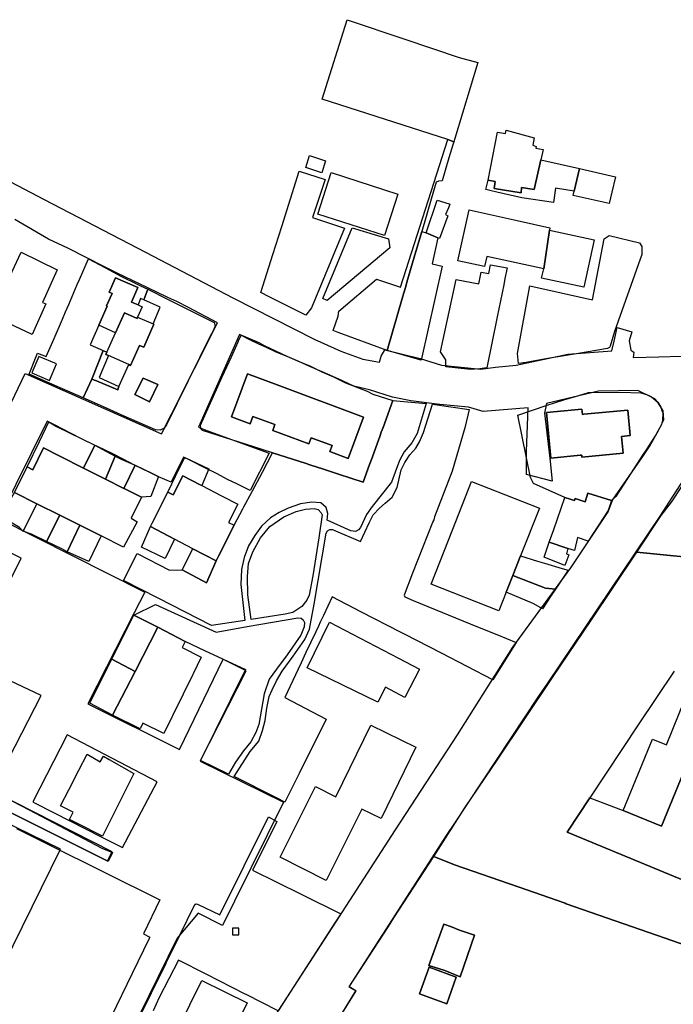
# Model space of a CAD drawing. Extents: x 1719668 to 1732973, y 5024848 to 5037745.
# Drawn here: x 1721729 to 1721885, y 5028115 to 5028350 of the extents above; entities that cross this region are included whole.
import ezdxf

# ---------------------------------------------------------------- set-up
doc = ezdxf.new("R2010")
doc.units = 0
doc.header["$MEASUREMENT"] = 0
for name, color, linetype in [('AR_VRD', 106, 'CONTINUOUS'), ('EDIFC', 246, 'CONTINUOUS'), ('VIAB', 252, 'CONTINUOUS')]:
    doc.layers.add(name, color=color, linetype=linetype)

msp = doc.modelspace()

# ---------------------------------------------------------------- linework, layer by layer
at = {"layer": 'AR_VRD', "linetype": 'Continuous'}
for points in [[(1721838.79, 5028340.02), (1721833.26, 5028321.86), (1721833.03, 5028321.1), (1721831.59, 5028321.61), (1721801.56, 5028331.28), (1721807.57, 5028350.25), (1721821.29, 5028345.63), (1721834.3, 5028341.26)], [(1721833.03, 5028321.1), (1721832.81, 5028320.38), (1721831.87, 5028317.29), (1721830.2, 5028311.8), (1721829.33, 5028311.7), (1721828.82, 5028311.48), (1721827.62, 5028307.39), (1721825.36, 5028299.65), (1721823.58, 5028293.55), (1721821.82, 5028287.55), (1721821.54, 5028286.57), (1721821.09, 5028285.04), (1721820.86, 5028284.25), (1721817.06, 5028271.25), (1721805.39, 5028275.57), (1721804.2, 5028276.01), (1721805.41, 5028279.49), (1721805.58, 5028280.65), (1721814.57, 5028288.31), (1721820.25, 5028286.39), (1721831.59, 5028321.61)], [(1721863.03, 5028314.71), (1721861.8, 5028309.33), (1721857.34, 5028310.01), (1721856.82, 5028306.58), (1721849.24, 5028307.73), (1721843.27, 5028309.09), (1721841.96, 5028309.39), (1721840.67, 5028309.68), (1721841.24, 5028311.94), (1721842.89, 5028311.59), (1721842.63, 5028309.98), (1721849.11, 5028308.95), (1721849.21, 5028310.17), (1721852.2, 5028309.72), (1721853.82, 5028316.77)], [(1721799.02, 5028281.43), (1721797.66, 5028279.73), (1721790.18, 5028283.45), (1721788.93, 5028284.07), (1721786.93, 5028285.08), (1721789.81, 5028294.19), (1721791.92, 5028300.86), (1721796.11, 5028314.08), (1721802.32, 5028312.06), (1721799.29, 5028303.04), (1721806.91, 5028300.49)], [(1721817.71, 5028295.75), (1721802.79, 5028283.23), (1721801.72, 5028283.7), (1721808.74, 5028300.54), (1721817.41, 5028297.94)], [(1721826.45, 5028299.36), (1721829.21, 5028298.16), (1721827.83, 5028291.95), (1721830.25, 5028291.41), (1721825.25, 5028268.94), (1721817.06, 5028271.25), (1721820.86, 5028284.25), (1721821.09, 5028285.04), (1721821.54, 5028286.57), (1721821.82, 5028287.55), (1721823.58, 5028293.55), (1721825.36, 5028299.65)], [(1721877.98, 5028294.21), (1721871.38, 5028275.82), (1721870.39, 5028272.33), (1721870.23, 5028271.96), (1721869.89, 5028271.8), (1721869.77, 5028271.75), (1721862.37, 5028270.49), (1721860.37, 5028270.15), (1721854.99, 5028269.24), (1721850.29, 5028268.44), (1721848.51, 5028268.13), (1721848.24, 5028270.58), (1721851.16, 5028286.72), (1721866.13, 5028283.35), (1721868.94, 5028297.91), (1721870.15, 5028298.75), (1721877.38, 5028296.96), (1721877.98, 5028296.11)], [(1721753.29, 5028289.08), (1721757.56, 5028287.05), (1721758.2, 5028286.74), (1721759.94, 5028285.92), (1721758.93, 5028283.34), (1721758.19, 5028283.67), (1721757.57, 5028282.14), (1721756.01, 5028282.83), (1721757.53, 5028286.28), (1721752.17, 5028288.64), (1721750.69, 5028285.18), (1721751.37, 5028284.89), (1721750.06, 5028281.92), (1721750.23, 5028281.84), (1721748.21, 5028277.29), (1721746.15, 5028272.65), (1721749.27, 5028271.27), (1721746.54, 5028264.45), (1721744.48, 5028259.94), (1721736.42, 5028263.5), (1721735.69, 5028263.82), (1721731.57, 5028265.65), (1721731.71, 5028266.01), (1721732.91, 5028269.05), (1721733.55, 5028270.65), (1721735.65, 5028269.82), (1721737.53, 5028274.17), (1721739.51, 5028278.75), (1721740.26, 5028280.5), (1721741.01, 5028282.23), (1721743.07, 5028287.02), (1721743.6, 5028288.24), (1721745.71, 5028293.13), (1721749.8, 5028290.98)], [(1721845.77, 5028291), (1721845.25, 5028288.48), (1721844.95, 5028286.97), (1721843.4, 5028279.31), (1721840.93, 5028267.13), (1721839.24, 5028266.9), (1721837.01, 5028266.72), (1721833.36, 5028267.13), (1721831.13, 5028267.34), (1721831.11, 5028269.04), (1721829.87, 5028270.99), (1721833.57, 5028288.21), (1721839.01, 5028287.21), (1721839.52, 5028289.97), (1721841.42, 5028289.62), (1721841.8, 5028291.73)], [(1721775.98, 5028277.01), (1721775.95, 5028276.94), (1721775.93, 5028276.89), (1721775.33, 5028275.68), (1721775, 5028275.02), (1721769.57, 5028264.02), (1721766.96, 5028258.73), (1721764.41, 5028253.55), (1721763.85, 5028252.76), (1721762.83, 5028252.24), (1721761.75, 5028252.3), (1721754.25, 5028255.61), (1721751.77, 5028256.71), (1721750.77, 5028257.15), (1721744.48, 5028259.94), (1721746.54, 5028264.45), (1721747.63, 5028263.99), (1721752.72, 5028261.85), (1721753.01, 5028262.65), (1721755.38, 5028267.9), (1721755.8, 5028267.72), (1721757.92, 5028272.49), (1721758.92, 5028272.05), (1721761.36, 5028277.54), (1721761.17, 5028277.62), (1721762.83, 5028281.63), (1721758.93, 5028283.34), (1721759.94, 5028285.92), (1721764.63, 5028283.53), (1721773.55, 5028279.05), (1721775.73, 5028277.95), (1721775.88, 5028277.62)], [(1721801.51, 5028266.18), (1721804.24, 5028264.99), (1721807.17, 5028263.57), (1721812.35, 5028261.54), (1721813.67, 5028260.83), (1721818.45, 5028259.36), (1721816.12, 5028252.91), (1721815.7, 5028251.74), (1721815.32, 5028250.7), (1721813.36, 5028245.27), (1721812.91, 5028244.02), (1721811.39, 5028239.81), (1721805.46, 5028241.74), (1721802.61, 5028242.67), (1721801.9, 5028242.9), (1721798.65, 5028243.96), (1721797.74, 5028244.26), (1721789.74, 5028246.86), (1721785.28, 5028248.24), (1721773, 5028252.15), (1721772.59, 5028252.57), (1721772.58, 5028252.65), (1721772.57, 5028252.71), (1721772.56, 5028252.82), (1721772.5, 5028253.45), (1721777.71, 5028264.98), (1721779.89, 5028269.79), (1721781.48, 5028273.31), (1721781.6, 5028273.59), (1721782.19, 5028274.89), (1721783.74, 5028274.13), (1721784.23, 5028273.89), (1721786.39, 5028272.84), (1721788.2, 5028272.04), (1721790.51, 5028270.98), (1721793.1, 5028269.94), (1721795.69, 5028268.78), (1721798.75, 5028267.49)], [(1721733.88, 5028269.86), (1721732.19, 5028265.92), (1721736.43, 5028264.11), (1721738.11, 5028268.05)], [(1721750.15, 5028270.88), (1721749.91, 5028270.33), (1721750.49, 5028270.07), (1721748.26, 5028264.79), (1721753.01, 5028262.65), (1721752.72, 5028261.85), (1721747.63, 5028263.99), (1721746.54, 5028264.45), (1721749.27, 5028271.27)], [(1721779.92, 5028255.43), (1721784.38, 5028253.78), (1721785.04, 5028255.53), (1721790.29, 5028253.58), (1721789.77, 5028252.16), (1721798.39, 5028248.96), (1721798.93, 5028250.42), (1721803.94, 5028248.56), (1721803.41, 5028247.14), (1721807.79, 5028245.51), (1721811.46, 5028255.38), (1721790.82, 5028263.05), (1721783.73, 5028265.69)], [(1721760.3, 5028259.01), (1721762.32, 5028263.16), (1721758.77, 5028264.66), (1721756.82, 5028260.75)], [(1721882.5, 5028257.77), (1721882.83, 5028256.73), (1721882.95, 5028256.38), (1721882.87, 5028254.65), (1721882.67, 5028253.58), (1721881.3, 5028251.17), (1721878.98, 5028247.57), (1721878.13, 5028246.24), (1721875.43, 5028242.07), (1721871.76, 5028236.38), (1721870.67, 5028235.45), (1721865.04, 5028237.2), (1721864.4, 5028235.16), (1721862.03, 5028235.9), (1721861.88, 5028235.44), (1721859.56, 5028236.17), (1721852.1, 5028239.48), (1721851.31, 5028240.93), (1721848.28, 5028255.81), (1721855.3, 5028258.25), (1721859.31, 5028259.46), (1721862.88, 5028260.55), (1721865.23, 5028261.26), (1721872.85, 5028261.34), (1721877.7, 5028261.15), (1721879.29, 5028260.71), (1721880.96, 5028259.83), (1721881.78, 5028258.95)], [(1721826.42, 5028258.58), (1721824.28, 5028251.44), (1721823.02, 5028249.24), (1721821.16, 5028247.05), (1721820.05, 5028244.98), (1721818.97, 5028242.25), (1721818.1, 5028239.87), (1721813.55, 5028234.03), (1721812.14, 5028232.11), (1721810.74, 5028229.03), (1721810.27, 5028228.47), (1721809.53, 5028228.04), (1721808.45, 5028228.25), (1721802.74, 5028230.79), (1721802.95, 5028232.35), (1721802.53, 5028233.78), (1721801.22, 5028234.9), (1721799.11, 5028235.05), (1721796.41, 5028234.65), (1721793.44, 5028233.64), (1721791.32, 5028232.59), (1721789.19, 5028231.32), (1721787.1, 5028229.35), (1721785.49, 5028227.12), (1721783.94, 5028224.61), (1721782.94, 5028221.85), (1721782.27, 5028218.99), (1721782.16, 5028215.39), (1721783.13, 5028206.81), (1721775.13, 5028205.62), (1721762.36, 5028212.12), (1721754.09, 5028216.33), (1721757.34, 5028222.83), (1721765.11, 5028218.84), (1721768.09, 5028218.9), (1721773.96, 5028215.76), (1721776.23, 5028221.06), (1721776.8, 5028222.19), (1721780.55, 5028229.55), (1721782.63, 5028233.46), (1721782.89, 5028233.96), (1721784.82, 5028237.6), (1721787.28, 5028242.23), (1721789.74, 5028246.86), (1721797.74, 5028244.26), (1721798.65, 5028243.96), (1721801.9, 5028242.9), (1721802.61, 5028242.67), (1721805.46, 5028241.74), (1721811.39, 5028239.81), (1721812.91, 5028244.02), (1721813.36, 5028245.27), (1721815.32, 5028250.7), (1721815.7, 5028251.74), (1721816.12, 5028252.91), (1721818.45, 5028259.36)], [(1721836.67, 5028257.18), (1721835.66, 5028252.77), (1721832.59, 5028242.46), (1721828.42, 5028231.54), (1721828.21, 5028230.86), (1721828.04, 5028230.41), (1721828.01, 5028230.35), (1721827.99, 5028230.3), (1721827.94, 5028230.17), (1721823.19, 5028218.12), (1721821.13, 5028212.89), (1721821.35, 5028212.46), (1721823.32, 5028211.56), (1721838.66, 5028205.32), (1721843.31, 5028203.43), (1721847.91, 5028201.56), (1721842.37, 5028192.67), (1721830.04, 5028199.01), (1721824.2, 5028202.02), (1721821.26, 5028203.53), (1721820.45, 5028203.95), (1721810.81, 5028208.91), (1721803.99, 5028212.42), (1721801.9, 5028208.03), (1721801.11, 5028206.37), (1721800.68, 5028205.46), (1721800.02, 5028204.07), (1721797.69, 5028199.16), (1721796.52, 5028196.69), (1721795.81, 5028195.2), (1721792.61, 5028188.44), (1721802.5, 5028183.26), (1721796.06, 5028170.3), (1721792.67, 5028163.46), (1721790.65, 5028164.48), (1721780.57, 5028169.54), (1721784.35, 5028175.51), (1721786.41, 5028178), (1721787.29, 5028180.55), (1721787.96, 5028182.9), (1721788.34, 5028185.89), (1721788.91, 5028188.69), (1721789.6, 5028190.26), (1721790.63, 5028192.41), (1721792.02, 5028194.71), (1721794.63, 5028198.25), (1721797.44, 5028202.24), (1721798.57, 5028204.72), (1721799.64, 5028210.68), (1721802.51, 5028227.64), (1721802.85, 5028228.2), (1721803.39, 5028228.53), (1721804.04, 5028228.52), (1721804.77, 5028228.23), (1721810.71, 5028225.63), (1721812.79, 5028230.15), (1721813.78, 5028232.01), (1721815.24, 5028233.64), (1721816.59, 5028234.82), (1721818.3, 5028236.22), (1721819.51, 5028238.57), (1721820.45, 5028242.76), (1721821.33, 5028244.5), (1721822.51, 5028246.38), (1721823.92, 5028247.95), (1721824.85, 5028249.5), (1721825.74, 5028251.72), (1721827.96, 5028258.45)], [(1721855.17, 5028256.45), (1721856.2, 5028245.59), (1721863.29, 5028246.27), (1721863.58, 5028246.3), (1721863.63, 5028245.84), (1721873.49, 5028246.78), (1721873.11, 5028250.74), (1721875.18, 5028250.94), (1721874.6, 5028257.06), (1721864.12, 5028256.06), (1721863.74, 5028256.02), (1721863.63, 5028257.26)], [(1721747.25, 5028248.65), (1721744.52, 5028243.21), (1721738.88, 5028246.05), (1721734.99, 5028248), (1721732.45, 5028242.81), (1721731.11, 5028243.48), (1721734.02, 5028249.51), (1721736.3, 5028254.23), (1721738.08, 5028253.15)], [(1721752.07, 5028246.08), (1721749.81, 5028240.56), (1721744.52, 5028243.21), (1721747.25, 5028248.65), (1721750.02, 5028247.16)], [(1721756.88, 5028243.87), (1721754.22, 5028238.34), (1721749.81, 5028240.56), (1721752.07, 5028246.08), (1721753.57, 5028245.29)], [(1721762.47, 5028241.18), (1721760.67, 5028236.43), (1721758.41, 5028236.24), (1721754.43, 5028238.24), (1721754.22, 5028238.34), (1721756.88, 5028243.87), (1721760.85, 5028242.01)], [(1721774.46, 5028243.01), (1721772.8, 5028239), (1721772.45, 5028239.18), (1721768.26, 5028241.34), (1721765.94, 5028236.83), (1721764.66, 5028237.46), (1721765.65, 5028239.44), (1721766.56, 5028241.29), (1721768.76, 5028245.73), (1721770.28, 5028245.04)], [(1721733.4, 5028234.68), (1721730.25, 5028228.47), (1721730.06, 5028228.1), (1721729.25, 5028229.02), (1721724.82, 5028231.6), (1721728.06, 5028237.35)], [(1721738.89, 5028231.93), (1721735.69, 5028225.7), (1721732.13, 5028227.43), (1721730.06, 5028228.1), (1721730.25, 5028228.47), (1721733.4, 5028234.68)], [(1721743.68, 5028229.54), (1721740.62, 5028223.18), (1721739.39, 5028223.9), (1721735.69, 5028225.7), (1721738.89, 5028231.93)], [(1721800.61, 5028233.27), (1721801.36, 5028232.54), (1721801.57, 5028232), (1721800.81, 5028226.58), (1721799.3, 5028217.44), (1721798.46, 5028212.82), (1721797.89, 5028211.68), (1721796.73, 5028210.13), (1721794.52, 5028208.7), (1721792.75, 5028208.31), (1721784.64, 5028207.08), (1721783.81, 5028212.96), (1721783.75, 5028217.31), (1721783.97, 5028220.41), (1721785.01, 5028223.18), (1721786.81, 5028226.58), (1721789.09, 5028229.25), (1721792.39, 5028231.53), (1721795.37, 5028232.83), (1721797.62, 5028233.36), (1721799.62, 5028233.57)], [(1721748.8, 5028226.98), (1721745.81, 5028220.88), (1721740.62, 5028223.18), (1721743.68, 5028229.54)], [(1721766.29, 5028226.25), (1721764.09, 5028221.6), (1721758.4, 5028224.31), (1721760.57, 5028229.23)], [(1721776.23, 5028221.06), (1721773.96, 5028215.76), (1721768.09, 5028218.9), (1721770.7, 5028223.95)], [(1721860.38, 5028218.8), (1721857.33, 5028214.3), (1721854.94, 5028214.52), (1721847.15, 5028217.58), (1721848.97, 5028222.21), (1721853.02, 5028221), (1721854.66, 5028220.51), (1721858.94, 5028219.23)], [(1721857.33, 5028214.3), (1721856.14, 5028212.54), (1721854.18, 5028209.63), (1721852.14, 5028210.8), (1721845.56, 5028213.55), (1721847.15, 5028217.58), (1721854.94, 5028214.52)], [(1721768.86, 5028201.81), (1721762.3, 5028205.18), (1721756.54, 5028208.04), (1721761.74, 5028210.61), (1721776.21, 5028204.03), (1721783.63, 5028205.35), (1721795.79, 5028207.45), (1721796.52, 5028207.33), (1721797.01, 5028206.99), (1721797.34, 5028206.35), (1721797.26, 5028205.33), (1721796.45, 5028203.3), (1721793.23, 5028198.57), (1721790.64, 5028195.19), (1721788.89, 5028192.82), (1721787.73, 5028189.28), (1721786.4, 5028182), (1721785.68, 5028180.04), (1721784.49, 5028177.87), (1721782.79, 5028175.66), (1721780.88, 5028172.99), (1721779.2, 5028170.13), (1721772.49, 5028173.4), (1721783.41, 5028194.75), (1721777.8, 5028197.56), (1721773.56, 5028199.57)], [(1721762.3, 5028205.18), (1721756.86, 5028194.62), (1721751.31, 5028197.57), (1721756.54, 5028208.04)], [(1721756.86, 5028194.62), (1721751.5, 5028184.2), (1721746.03, 5028187.03), (1721751.31, 5028197.57)], [(1721731.56, 5028161.57), (1721748.89, 5028152.45), (1721751.47, 5028151.45), (1721750.46, 5028149.28), (1721703.74, 5028172.66), (1721705.09, 5028175.27)], [(1721780.12, 5028133.32), (1721780.12, 5028132.58), (1721780.12, 5028131.78), (1721781.65, 5028131.78), (1721781.65, 5028132.7), (1721781.65, 5028133.32)], [(1721837.96, 5028131.66), (1721834.51, 5028121.75), (1721830.86, 5028123.22), (1721827.09, 5028124.43), (1721830.6, 5028134.29), (1721832.44, 5028133.65), (1721834.42, 5028132.84)], [(1721827.09, 5028124.43), (1721830.86, 5028123.22), (1721834.51, 5028121.75), (1721837.96, 5028131.66), (1721834.42, 5028132.84), (1721832.44, 5028133.65), (1721830.6, 5028134.29)], [(1721827.15, 5028124.02), (1721824.79, 5028117.64), (1721831.33, 5028115.31), (1721833.59, 5028121.64)]]:
    msp.add_lwpolyline(points, close=True, dxfattribs=at)
for points in [[(1721895.95, 5028221.21), (1721876.76, 5028223.12), (1721882.54, 5028231.85), (1721885.01, 5028235.04), (1721887.65, 5028239.01)], [(1721905.98, 5028122.97), (1721885.33, 5028130.32), (1721859.88, 5028139.19), (1721859.61, 5028139.28), (1721848.36, 5028143.21), (1721833.21, 5028148.49), (1721828.23, 5028150.49), (1721835.64, 5028162.08), (1721843.52, 5028173.68), (1721856.62, 5028193.22), (1721865.78, 5028206.76), (1721876.76, 5028223.12), (1721895.95, 5028221.21)], [(1721885.64, 5028194.69), (1721877.04, 5028181.91), (1721865.54, 5028164.48), (1721860.12, 5028156.26), (1721889.16, 5028144.27)], [(1721889.16, 5028144.27), (1721860.12, 5028156.26), (1721865.54, 5028164.48), (1721873.51, 5028161.47), (1721882.65, 5028157.72), (1721889.89, 5028175.4)], [(1721757.35, 5028110.95), (1721764.28, 5028125.01), (1721764.32, 5028125.08), (1721767.48, 5028131.49), (1721771.16, 5028138.97), (1721771.22, 5028139.09), (1721771.36, 5028139.11), (1721771.49, 5028139.13), (1721771.79, 5028139.05), (1721777.12, 5028136.55), (1721788.75, 5028159.95), (1721790.73, 5028158.8), (1721787.34, 5028151.93), (1721784.91, 5028147.21), (1721796.55, 5028141.48), (1721806.04, 5028136.81), (1721804.61, 5028134.61), (1721791.05, 5028113.59), (1721783.39, 5028117.49), (1721783.19, 5028117.6), (1721773.84, 5028122.37), (1721767.26, 5028125.72), (1721762.65, 5028116.79), (1721761.21, 5028113.64)], [(1721728.51, 5028157.15), (1721736.16, 5028153.32), (1721762.76, 5028140.15), (1721758.85, 5028131.96), (1721760.43, 5028131.22), (1721760.26, 5028130.87), (1721756.21, 5028122.55), (1721746.11, 5028101.82)], [(1721802.7, 5028106.98), (1721809.63, 5028118.4), (1721807.99, 5028119.35), (1721817.39, 5028133.72), (1721818.72, 5028135.78), (1721828.23, 5028150.49), (1721833.21, 5028148.49), (1721848.36, 5028143.21), (1721859.61, 5028139.28), (1721859.88, 5028139.19), (1721885.33, 5028130.32), (1721905.98, 5028122.97), (1721912.98, 5028120.47), (1721933.78, 5028113.07)]]:
    msp.add_lwpolyline(points, dxfattribs=at)
at = {"layer": 'EDIFC', "linetype": 'Continuous'}
for points in [[(1721845.51, 5028323.88), (1721852.2, 5028322.01), (1721851.87, 5028320.3), (1721852.72, 5028319.95), (1721852.64, 5028319.56), (1721854.38, 5028319.22), (1721853.82, 5028316.77), (1721852.2, 5028309.72), (1721849.21, 5028310.17), (1721849.11, 5028308.95), (1721842.63, 5028309.98), (1721842.89, 5028311.59), (1721841.24, 5028311.94), (1721843.48, 5028323.38), (1721845.34, 5028323.1)], [(1721802.39, 5028316.56), (1721801.48, 5028313.72), (1721797.66, 5028314.96), (1721798.57, 5028317.79)], [(1721870.77, 5028309.04), (1721870.16, 5028306.33), (1721861.57, 5028308.28), (1721861.8, 5028309.33), (1721863.03, 5028314.71), (1721871.62, 5028312.76)], [(1721819.64, 5028308.63), (1721816.46, 5028298.72), (1721800.55, 5028303.81), (1721803.72, 5028313.73)], [(1721831.61, 5028303.4), (1721829.59, 5028298), (1721829.21, 5028298.16), (1721826.45, 5028299.36), (1721829.06, 5028307.16), (1721831.89, 5028306.25), (1721832.11, 5028306.18), (1721831.74, 5028305.3), (1721831.07, 5028303.7)], [(1721855.88, 5028300), (1721854.5, 5028290.79), (1721846.09, 5028292.61), (1721840.91, 5028293.72), (1721840.39, 5028291.3), (1721834.02, 5028292.67), (1721836.72, 5028304.83), (1721848.16, 5028302.29), (1721855.99, 5028300.55)], [(1721866.53, 5028297.71), (1721864.08, 5028286.37), (1721854.01, 5028288.55), (1721854.5, 5028290.79), (1721855.88, 5028300)], [(1721735.52, 5028282.42), (1721732.27, 5028275.09), (1721722.54, 5028279.61), (1721725.33, 5028285.55), (1721729.64, 5028294.72), (1721738.23, 5028290.55), (1721734.77, 5028282.75)], [(1721758.55, 5028281.7), (1721757.47, 5028279.26), (1721757.35, 5028278.9), (1721754.36, 5028280.26), (1721752.21, 5028275.52), (1721748.21, 5028277.29), (1721750.23, 5028281.84), (1721750.06, 5028281.92), (1721751.37, 5028284.89), (1721750.69, 5028285.18), (1721752.17, 5028288.64), (1721757.53, 5028286.28), (1721756.01, 5028282.83), (1721757.57, 5028282.14)], [(1721757.47, 5028279.26), (1721761.17, 5028277.62), (1721761.36, 5028277.54), (1721758.92, 5028272.05), (1721757.92, 5028272.49), (1721755.8, 5028267.72), (1721755.38, 5028267.9), (1721750.49, 5028270.07), (1721749.91, 5028270.33), (1721750.15, 5028270.88), (1721752.21, 5028275.52), (1721754.36, 5028280.26), (1721757.35, 5028278.9)], [(1721790.82, 5028263.05), (1721811.46, 5028255.38), (1721807.79, 5028245.51), (1721803.41, 5028247.14), (1721803.94, 5028248.56), (1721798.93, 5028250.42), (1721798.39, 5028248.96), (1721789.77, 5028252.16), (1721790.29, 5028253.58), (1721785.04, 5028255.53), (1721784.38, 5028253.78), (1721779.92, 5028255.43), (1721783.73, 5028265.69)], [(1721760.3, 5028259.01), (1721756.82, 5028260.75), (1721758.77, 5028264.66), (1721762.32, 5028263.16)], [(1721863.63, 5028257.26), (1721863.74, 5028256.02), (1721864.12, 5028256.06), (1721874.6, 5028257.06), (1721875.18, 5028250.94), (1721873.11, 5028250.74), (1721873.49, 5028246.78), (1721863.63, 5028245.84), (1721863.58, 5028246.3), (1721863.29, 5028246.27), (1721856.2, 5028245.59), (1721855.17, 5028256.45)], [(1721744.52, 5028243.21), (1721749.81, 5028240.56), (1721754.22, 5028238.34), (1721754.43, 5028238.24), (1721758.41, 5028236.24), (1721755.95, 5028231.2), (1721757.39, 5028230.4), (1721754.11, 5028224.32), (1721748.8, 5028226.98), (1721743.68, 5028229.54), (1721738.89, 5028231.93), (1721733.4, 5028234.68), (1721728.06, 5028237.35), (1721731.11, 5028243.48), (1721732.45, 5028242.81), (1721734.99, 5028248), (1721738.88, 5028246.05)], [(1721772.8, 5028239), (1721777.48, 5028236.6), (1721781.43, 5028234.57), (1721779.2, 5028230.24), (1721780.55, 5028229.55), (1721776.8, 5028222.19), (1721776.23, 5028221.06), (1721770.7, 5028223.95), (1721766.29, 5028226.25), (1721760.57, 5028229.23), (1721760.98, 5028230.04), (1721764.66, 5028237.46), (1721765.94, 5028236.83), (1721768.26, 5028241.34), (1721772.45, 5028239.18)], [(1721848.97, 5028222.21), (1721847.15, 5028217.58), (1721845.56, 5028213.55), (1721843.81, 5028209.09), (1721827.58, 5028215.47), (1721832.75, 5028228.59), (1721837.25, 5028240.03), (1721853.47, 5028233.65)], [(1721870.67, 5028235.45), (1721869.99, 5028233.33), (1721869.89, 5028233.04), (1721865.09, 5028225.76), (1721862.61, 5028226.6), (1721861.82, 5028223.55), (1721860.23, 5028223.96), (1721855.84, 5028225.48), (1721856.91, 5028228.57), (1721859.56, 5028236.17), (1721861.88, 5028235.44), (1721862.03, 5028235.9), (1721864.4, 5028235.16), (1721865.04, 5028237.2)], [(1721931.83, 5028233.77), (1721918.86, 5028201.64), (1721912.6, 5028204.17), (1721905.5, 5028186.59), (1721899.59, 5028188.97), (1721893.44, 5028173.94), (1721889.89, 5028175.4), (1721882.65, 5028157.72), (1721873.51, 5028161.47), (1721880.48, 5028178.48), (1721883.8, 5028177.12), (1721889.93, 5028192.09), (1721895.84, 5028189.67), (1721903.05, 5028207.27), (1721909.37, 5028204.69), (1721922.42, 5028237.51)], [(1721860.23, 5028223.96), (1721859.91, 5028222.73), (1721860.5, 5028222.51), (1721859.56, 5028219.96), (1721854.59, 5028221.91), (1721855.84, 5028225.48)], [(1721824.83, 5028195.2), (1721821.32, 5028188.45), (1721816.69, 5028190.85), (1721814.84, 5028187.28), (1721797.99, 5028195.48), (1721803.3, 5028206.38), (1721819.8, 5028197.81)], [(1721765.65, 5028183.73), (1721763.76, 5028179.86), (1721758.74, 5028182.32), (1721758.09, 5028180.98), (1721751.5, 5028184.2), (1721756.86, 5028194.62), (1721762.3, 5028205.18), (1721768.86, 5028201.81), (1721768.1, 5028200.33), (1721772.67, 5028198.09), (1721770.72, 5028194.1), (1721770.55, 5028193.76), (1721768.32, 5028189.19), (1721765.81, 5028184.07)], [(1721823.96, 5028176.58), (1721815.63, 5028159.54), (1721811.06, 5028161.77), (1721802.53, 5028144.76), (1721791.5, 5028150.3), (1721799.97, 5028167.18), (1721804.87, 5028164.73), (1721813.22, 5028181.82)], [(1721745.42, 5028174.92), (1721748.55, 5028173.1), (1721749.32, 5028174.43), (1721750.71, 5028173.62), (1721756.55, 5028170.24), (1721751.65, 5028160.39), (1721749.1, 5028155.28), (1721742.95, 5028158.42), (1721741.23, 5028159.3), (1721742.1, 5028161.02), (1721739.07, 5028162.59), (1721741.01, 5028166.36), (1721743.46, 5028171.11)], [(1721827.15, 5028124.02), (1721833.59, 5028121.64), (1721831.33, 5028115.31), (1721824.79, 5028117.64)], [(1721783.63, 5028115.55), (1721775.16, 5028098.45), (1721774, 5028099.02), (1721773.7, 5028098.4), (1721765.65, 5028082.16), (1721764.53, 5028082.71), (1721764.08, 5028081.8), (1721756.04, 5028065.58), (1721745.61, 5028070.75), (1721753.59, 5028086.86), (1721754.7, 5028086.31), (1721754.95, 5028086.82), (1721763.16, 5028103.38), (1721763.98, 5028102.97), (1721764.27, 5028103.55), (1721772.85, 5028120.89)]]:
    msp.add_lwpolyline(points, close=True, dxfattribs=at)
at = {"layer": 'VIAB', "linetype": 'Continuous'}
for points in [[(1721703.08, 5028324.14), (1721735.18, 5028307.29), (1721759.36, 5028294.73), (1721780.19, 5028283.82), (1721799.65, 5028273.97), (1721806, 5028271.07), (1721811.27, 5028269.16), (1721815.25, 5028268.51), (1721815.65, 5028269.93), (1721816.54, 5028271.4), (1721825.01, 5028269.36), (1721830.11, 5028267.77), (1721839.51, 5028266.82), (1721843.01, 5028267.25), (1721847.95, 5028267.77), (1721860.3, 5028270.39), (1721870.78, 5028271.2), (1721871.3, 5028273.53), (1721872.02, 5028276.74), (1721875.57, 5028275.74), (1721874.95, 5028273.57), (1721875.3, 5028271.35), (1721876.03, 5028270.91), (1721875.84, 5028269.6), (1721882.03, 5028269.76), (1721887.33, 5028269.89)], [(1721717.26, 5028237.93), (1721730.62, 5028265.8), (1721763.21, 5028251.37), (1721765.57, 5028256.06), (1721776.58, 5028277.9), (1721769.66, 5028281.57), (1721766.81, 5028282.94), (1721764.69, 5028283.95), (1721759.94, 5028286.22), (1721752.59, 5028289.73), (1721749.41, 5028291.32), (1721745.38, 5028293.37), (1721740.77, 5028295.71), (1721736.18, 5028297.88), (1721728.11, 5028302.54)], [(1721790.34, 5028112.4), (1721803.92, 5028133.39), (1721819.05, 5028156.84), (1721833.91, 5028179.53), (1721847.14, 5028200.41), (1721860.97, 5028219.39), (1721869.94, 5028232.77), (1721870.97, 5028235.56), (1721878.31, 5028246.21), (1721879.79, 5028248.36), (1721882, 5028252.33), (1721883.18, 5028254.68), (1721883.03, 5028256.89), (1721881.85, 5028258.8), (1721880.23, 5028260.12), (1721876.96, 5028261.71), (1721872.36, 5028261.63), (1721867.61, 5028261.55), (1721855.17, 5028258.59), (1721854.71, 5028256.29), (1721855.97, 5028245.59), (1721856.54, 5028240.08), (1721850.37, 5028241.67), (1721850.42, 5028247.13), (1721850.75, 5028257.57), (1721840.07, 5028256.69), (1721836.55, 5028257.7), (1721829.65, 5028258.36), (1721822.72, 5028259.24), (1721818.37, 5028260.11), (1721812.84, 5028261.84), (1721809.15, 5028262.76), (1721806.42, 5028264), (1721803.43, 5028265.35), (1721801.03, 5028266.43), (1721798.63, 5028267.48), (1721795.96, 5028268.61), (1721793.22, 5028269.85), (1721790.52, 5028271.08), (1721787.82, 5028272.37), (1721786.55, 5028273.09), (1721781.84, 5028275.08), (1721772, 5028252.99), (1721773.76, 5028252.28), (1721788.91, 5028246.76), (1721784.35, 5028237.88), (1721781.35, 5028239.38), (1721778.97, 5028240.47), (1721776.46, 5028241.82), (1721773.55, 5028243.24), (1721770.13, 5028244.97), (1721768.47, 5028245.77), (1721765.49, 5028239.86), (1721762.47, 5028241.14), (1721760.37, 5028242.13), (1721756.71, 5028243.89), (1721753.9, 5028245.37), (1721751.68, 5028246.48), (1721749.43, 5028247.6), (1721746.83, 5028248.82), (1721744.26, 5028250.08), (1721741.29, 5028251.64), (1721737.75, 5028253.46), (1721735.9, 5028254.4), (1721724.66, 5028231.68)], [(1721745.72, 5028102.29), (1721705.83, 5028121.65), (1721708.72, 5028127.35), (1721723.09, 5028119.95), (1721739.08, 5028152.18), (1721710.81, 5028165.96), (1721646.5, 5028198.29), (1721617.77, 5028212.5), (1721611.8, 5028215.73), (1721609.49, 5028216.98), (1721608.4, 5028214.47), (1721602.1, 5028201.37), (1721568.62, 5028218.45), (1721528.64, 5028238.39), (1721535.45, 5028253.03), (1721506.17, 5028267.76), (1721502.81, 5028267.95), (1721500.76, 5028265.71), (1721498.62, 5028261.23), (1721457.05, 5028178.63)], [(1721896.05, 5028252.96), (1721884.38, 5028235.02), (1721882.41, 5028231.92), (1721876.37, 5028222.96), (1721855.41, 5028191.87), (1721853.29, 5028188.77), (1721833.2, 5028158.43), (1721831.39, 5028155.69), (1721807.96, 5028119.38), (1721809.6, 5028118.41), (1721796.2, 5028096.86)], [(1721719.04, 5028200.62), (1721729.68, 5028221.69), (1721729.62, 5028221.72), (1721698.16, 5028237.27)], [(1721724.38, 5028231.04), (1721759.21, 5028213.58), (1721756.67, 5028208.6), (1721745.56, 5028186.87), (1721767.47, 5028175.98), (1721777.89, 5028197.57), (1721783.23, 5028195.07), (1721772.42, 5028173.23), (1721792.3, 5028163.42), (1721780.61, 5028139.82), (1721777.73, 5028134.01), (1721771.98, 5028136.93), (1721766.91, 5028130.95), (1721728.37, 5028052.58)]]:
    msp.add_lwpolyline(points, dxfattribs=at)
for points in [[(1721723.54, 5028167.78), (1721734.43, 5028188.88), (1721718.21, 5028196.53), (1721717.22, 5028197), (1721711.91, 5028199.43), (1721702.28, 5028177.98), (1721704.54, 5028176.79), (1721706.49, 5028175.81), (1721714.2, 5028172.12)], [(1721753.88, 5028152.61), (1721762.12, 5028168.25), (1721740.66, 5028179.49), (1721732.46, 5028163.49), (1721733.03, 5028163.22), (1721741.45, 5028158.89), (1721748.64, 5028155.26)], [(1721703.47, 5028172.7), (1721750.27, 5028149.39), (1721751.41, 5028151.58), (1721704.77, 5028175.22)]]:
    msp.add_lwpolyline(points, close=True, dxfattribs=at)

doc.saveas('drawing.dxf')
